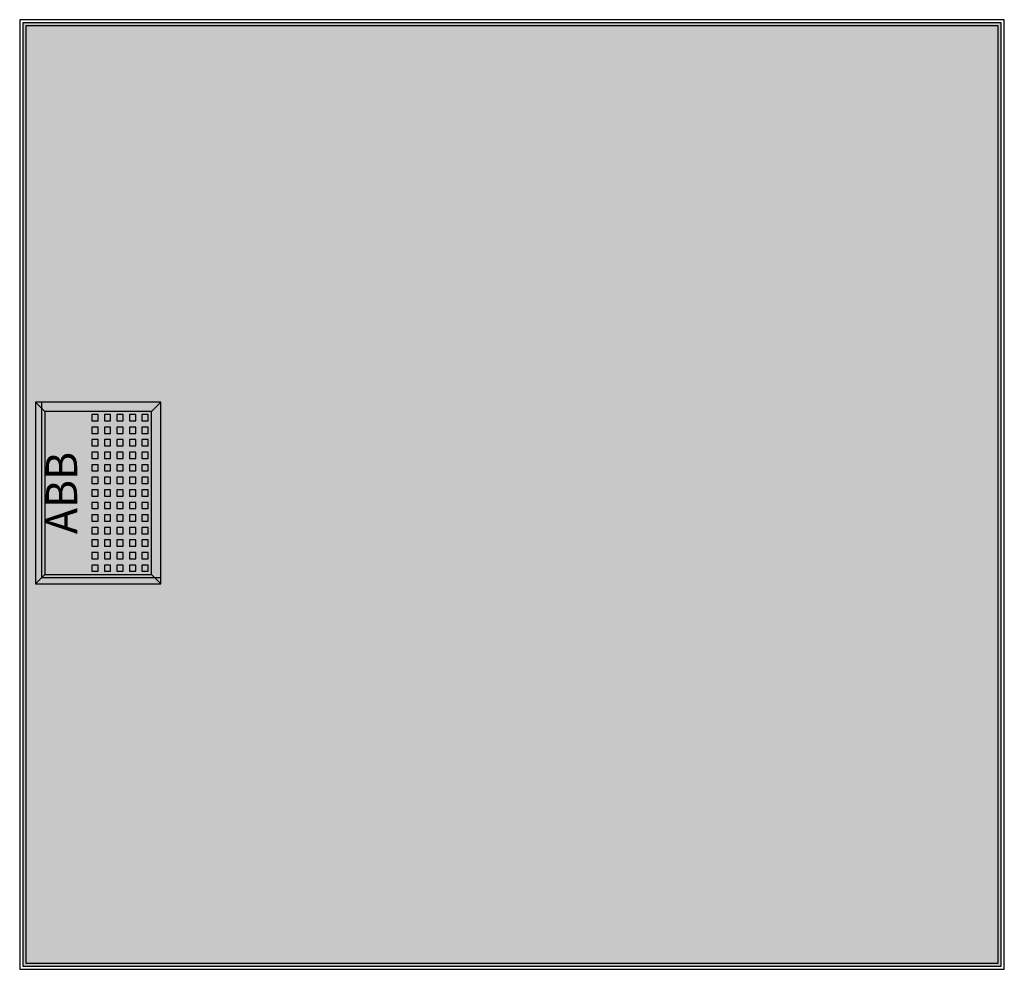
# Model space of a CAD drawing. Extents: x 1.2 to 32.6, y 1.2 to 31.5.
import ezdxf
from ezdxf.enums import TextEntityAlignment as Align

# ---------------------------------------------------------------- set-up
doc = ezdxf.new("R2010")
doc.units = 0
doc.layers.get('0').update_dxf_attribs({"linetype": 'CONTINUOUS'})
doc.layers.add('3', color=7, linetype='CONTINUOUS')
doc.layers.add('47', color=7, linetype='CONTINUOUS')

# ---------------------------------------------------------------- blocks, each defined once
blk = doc.blocks.new('azt610')
at = {"layer": '3', "color": 7, "linetype": 'CONTINUOUS'}
for points in [[(32.6, 1.2), (32.6, 31.5), (1.2, 31.5), (1.2, 1.2)], [(32.5, 1.3), (32.5, 31.4), (1.3, 31.4), (1.3, 1.3)], [(32.4, 1.4), (32.4, 31.3), (1.4, 31.3), (1.4, 1.4)], [(5.7, 13.7), (5.7, 19.3), (1.9, 19.3), (1.9, 13.7)]]:
    blk.add_lwpolyline(points, close=True, dxfattribs=at)
at = {"layer": '3', "color": 255, "linetype": 'CONTINUOUS'}
blk.add_solid([(32.5, 1.3), (32.5, 31.4), (1.3, 1.3), (1.3, 31.4)], dxfattribs=at)
at = {"layer": '47', "color": 7, "linetype": 'CONTINUOUS'}
for points in [[(5.7, 13.5), (5.7, 19.3), (1.7, 19.3), (1.7, 13.5)], [(5.4, 13.8), (5.4, 19), (2, 19), (2, 13.8)], [(3.7, 18.7), (3.7, 18.9), (3.5, 18.9), (3.5, 18.7)], [(4.1, 18.7), (4.1, 18.9), (3.9, 18.9), (3.9, 18.7)], [(4.5, 18.7), (4.5, 18.9), (4.3, 18.9), (4.3, 18.7)], [(4.9, 18.7), (4.9, 18.9), (4.7, 18.9), (4.7, 18.7)], [(5.3, 18.7), (5.3, 18.9), (5.1, 18.9), (5.1, 18.7)], [(3.7, 18.3), (3.7, 18.5), (3.5, 18.5), (3.5, 18.3)], [(4.1, 18.3), (4.1, 18.5), (3.9, 18.5), (3.9, 18.3)], [(4.5, 18.3), (4.5, 18.5), (4.3, 18.5), (4.3, 18.3)], [(4.9, 18.3), (4.9, 18.5), (4.7, 18.5), (4.7, 18.3)], [(5.3, 18.3), (5.3, 18.5), (5.1, 18.5), (5.1, 18.3)], [(3.7, 17.9), (3.7, 18.1), (3.5, 18.1), (3.5, 17.9)], [(4.1, 17.9), (4.1, 18.1), (3.9, 18.1), (3.9, 17.9)], [(4.5, 17.9), (4.5, 18.1), (4.3, 18.1), (4.3, 17.9)], [(4.9, 17.9), (4.9, 18.1), (4.7, 18.1), (4.7, 17.9)], [(5.3, 17.9), (5.3, 18.1), (5.1, 18.1), (5.1, 17.9)], [(3.7, 17.5), (3.7, 17.7), (3.5, 17.7), (3.5, 17.5)], [(4.1, 17.5), (4.1, 17.7), (3.9, 17.7), (3.9, 17.5)], [(4.5, 17.5), (4.5, 17.7), (4.3, 17.7), (4.3, 17.5)], [(4.9, 17.5), (4.9, 17.7), (4.7, 17.7), (4.7, 17.5)], [(5.3, 17.5), (5.3, 17.7), (5.1, 17.7), (5.1, 17.5)], [(3.7, 17.1), (3.7, 17.3), (3.5, 17.3), (3.5, 17.1)], [(4.1, 17.1), (4.1, 17.3), (3.9, 17.3), (3.9, 17.1)], [(4.5, 17.1), (4.5, 17.3), (4.3, 17.3), (4.3, 17.1)], [(4.9, 17.1), (4.9, 17.3), (4.7, 17.3), (4.7, 17.1)], [(5.3, 17.1), (5.3, 17.3), (5.1, 17.3), (5.1, 17.1)], [(3.7, 16.7), (3.7, 16.9), (3.5, 16.9), (3.5, 16.7)], [(4.1, 16.7), (4.1, 16.9), (3.9, 16.9), (3.9, 16.7)], [(4.5, 16.7), (4.5, 16.9), (4.3, 16.9), (4.3, 16.7)], [(4.9, 16.7), (4.9, 16.9), (4.7, 16.9), (4.7, 16.7)], [(5.3, 16.7), (5.3, 16.9), (5.1, 16.9), (5.1, 16.7)], [(3.7, 16.3), (3.7, 16.5), (3.5, 16.5), (3.5, 16.3)], [(4.1, 16.3), (4.1, 16.5), (3.9, 16.5), (3.9, 16.3)], [(4.5, 16.3), (4.5, 16.5), (4.3, 16.5), (4.3, 16.3)], [(4.9, 16.3), (4.9, 16.5), (4.7, 16.5), (4.7, 16.3)], [(5.3, 16.3), (5.3, 16.5), (5.1, 16.5), (5.1, 16.3)], [(3.7, 15.9), (3.7, 16.1), (3.5, 16.1), (3.5, 15.9)], [(4.1, 15.9), (4.1, 16.1), (3.9, 16.1), (3.9, 15.9)], [(4.5, 15.9), (4.5, 16.1), (4.3, 16.1), (4.3, 15.9)], [(4.9, 15.9), (4.9, 16.1), (4.7, 16.1), (4.7, 15.9)], [(5.3, 15.9), (5.3, 16.1), (5.1, 16.1), (5.1, 15.9)], [(3.7, 15.5), (3.7, 15.7), (3.5, 15.7), (3.5, 15.5)], [(4.1, 15.5), (4.1, 15.7), (3.9, 15.7), (3.9, 15.5)], [(4.5, 15.5), (4.5, 15.7), (4.3, 15.7), (4.3, 15.5)], [(4.9, 15.5), (4.9, 15.7), (4.7, 15.7), (4.7, 15.5)], [(5.3, 15.5), (5.3, 15.7), (5.1, 15.7), (5.1, 15.5)], [(3.7, 15.1), (3.7, 15.3), (3.5, 15.3), (3.5, 15.1)], [(4.1, 15.1), (4.1, 15.3), (3.9, 15.3), (3.9, 15.1)], [(4.5, 15.1), (4.5, 15.3), (4.3, 15.3), (4.3, 15.1)], [(4.9, 15.1), (4.9, 15.3), (4.7, 15.3), (4.7, 15.1)], [(5.3, 15.1), (5.3, 15.3), (5.1, 15.3), (5.1, 15.1)], [(3.7, 14.7), (3.7, 14.9), (3.5, 14.9), (3.5, 14.7)], [(4.1, 14.7), (4.1, 14.9), (3.9, 14.9), (3.9, 14.7)], [(4.5, 14.7), (4.5, 14.9), (4.3, 14.9), (4.3, 14.7)], [(4.9, 14.7), (4.9, 14.9), (4.7, 14.9), (4.7, 14.7)], [(5.3, 14.7), (5.3, 14.9), (5.1, 14.9), (5.1, 14.7)], [(3.7, 14.3), (3.7, 14.5), (3.5, 14.5), (3.5, 14.3)], [(4.1, 14.3), (4.1, 14.5), (3.9, 14.5), (3.9, 14.3)], [(4.5, 14.3), (4.5, 14.5), (4.3, 14.5), (4.3, 14.3)], [(4.9, 14.3), (4.9, 14.5), (4.7, 14.5), (4.7, 14.3)], [(5.3, 14.3), (5.3, 14.5), (5.1, 14.5), (5.1, 14.3)], [(3.7, 13.9), (3.7, 14.1), (3.5, 14.1), (3.5, 13.9)], [(4.1, 13.9), (4.1, 14.1), (3.9, 14.1), (3.9, 13.9)], [(4.5, 13.9), (4.5, 14.1), (4.3, 14.1), (4.3, 13.9)], [(4.9, 13.9), (4.9, 14.1), (4.7, 14.1), (4.7, 13.9)], [(5.3, 13.9), (5.3, 14.1), (5.1, 14.1), (5.1, 13.9)]]:
    blk.add_lwpolyline(points, close=True, dxfattribs=at)
for points in [[(1.7, 19.3), (2, 19)], [(5.7, 19.3), (5.4, 19)], [(1.7, 13.5), (2, 13.8)], [(5.4, 13.8), (5.7, 13.5)]]:
    blk.add_lwpolyline(points, dxfattribs=at)
at = {"layer": '47', "color": 255, "linetype": 'CONTINUOUS'}
blk.add_solid([(5.7, 13.5), (5.7, 19.3), (1.7, 13.5), (1.7, 19.3)], dxfattribs=at)
at = {"layer": '47', "color": 7, "linetype": 'CONTINUOUS'}
blk.add_text('ABB', height=1, rotation=90, dxfattribs=at).set_placement((3.033, 16.4), align=Align.CENTER)

msp = doc.modelspace()

# ---------------------------------------------------------------- block references
msp.add_blockref('azt610', (0, 0))

doc.saveas('drawing.dxf')
